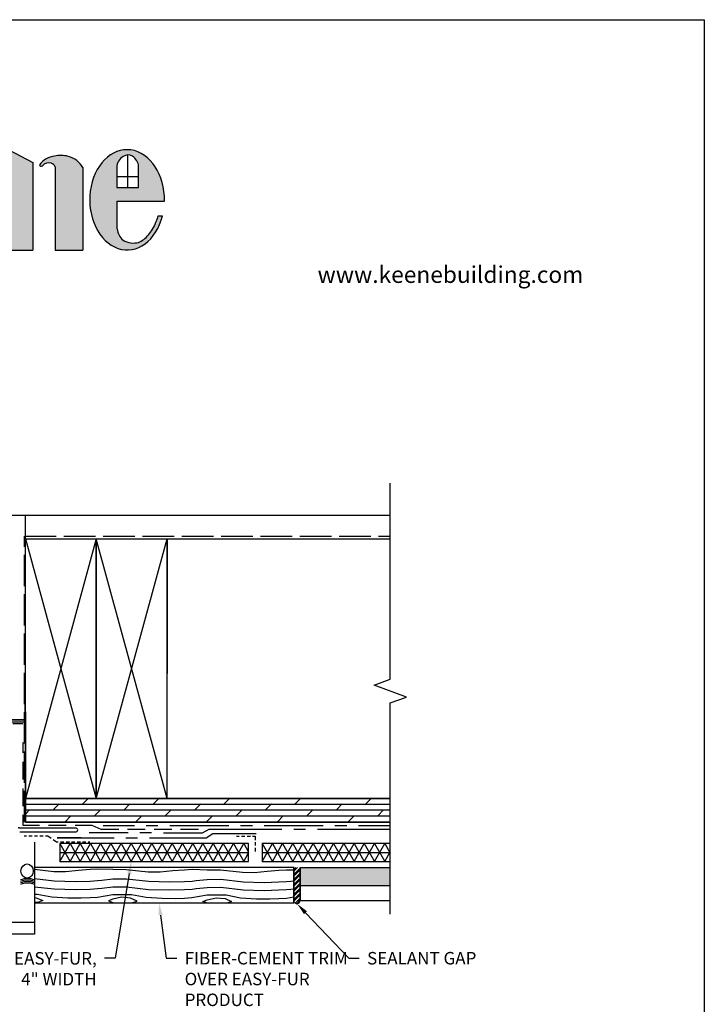
# Model space of a CAD drawing. Extents: x 0 to 219, y -8 to 280.
import ezdxf
from ezdxf import colors
from ezdxf.entities.mleader import LeaderData, LeaderLine
from ezdxf.math import Vec2, Vec3

# ---------------------------------------------------------------- set-up
doc = ezdxf.new("R2010")
doc.units = 0
doc.header["$LTSCALE"] = 10
doc.header["$MEASUREMENT"] = 0
doc.linetypes.add('ACAD_ISO02W100', pattern=[15, 12, -3])
doc.layers.get('0').update_dxf_attribs({"linetype": 'CONTINUOUS'})
for name, color, linetype in [('1743-LOGO$0$CADdetails-1-FINE', 1, 'CONTINUOUS'), ('1743-LOGO$0$CADdetails-2-FINELIGHT', 2, 'CONTINUOUS'), ('1743-LOGO$0$CADdetails-7-FRAME', 7, 'CONTINUOUS'), ('1743-LOGO$0$CADdetails-9-EXTRAFINE', 9, 'CONTINUOUS'), ('CADdetails-1-FINE', 1, 'CONTINUOUS'), ('CADdetails-11-VERYFINE', 11, 'CONTINUOUS'), ('CADdetails-2-FINELIGHT', 2, 'CONTINUOUS'), ('CADdetails-7-VERYFINE', 7, 'CONTINUOUS'), ('CADdetails-9-EXTRAFINE', 9, 'CONTINUOUS')]:
    doc.layers.add(name, color=color, linetype=linetype)
doc.styles.add('1743-LOGO$0$CADdetails-SUBHEADING', font='ARIALN.TTF', dxfattribs={"height": 3.18})
doc.styles.add('CADdetails-DIMENSIONS', font='ARIALN.TTF', dxfattribs={"height": 2.38})

# ---------------------------------------------------------------- blocks, each defined once
blk = doc.blocks.new('1743-LOGO')
at = {"layer": '1743-LOGO$0$CADdetails-9-EXTRAFINE'}
h = blk.add_hatch(color=256, dxfattribs=at)
h.dxf.hatch_style = 1
h.set_gradient(color2=(0, 0, 0), tint=1)
h.paths.add_polyline_path([(67.90302381598713, 263.0214718451019), (62.07374289244467, 263.0214718451019), (41.05314686945144, 252.0437289418377), (41.05314686945144, 263.0951473511986), (35.59516895623779, 263.0951473511986), (35.59516895623779, 236.0560093980854), (41.05314686945143, 236.0560093980854), (41.05314686945144, 248.6143212005373)])
h.paths.add_polyline_path([(69.59952993704042, 262.4247955556383), (66.97319761117592, 261.0616183949007), (82.5180349099337, 252.5444820307134), (82.5180349099337, 236.0560093980854), (87.93601518265109, 236.0560093980854), (87.93601518265109, 252.7745060198814)])
at = {"layer": '1743-LOGO$0$CADdetails-9-EXTRAFINE', "true_color": 0xf9a352}
h = blk.add_hatch(color=21, dxfattribs=at)
h.dxf.hatch_style = 1
h.set_gradient(color1=(249, 163, 82), color2=(249, 163, 82), tint=1)
h.paths.add_polyline_path([(47.1784268644119, 250.7133331654244), (42.12842488426008, 248.2089705259807), (42.12842488426008, 246.5274696285389), (46.07652175970306, 236.0560093980854), (53.07583455055318, 236.0560093980854)])
edge = h.paths.add_edge_path()
edge.add_ellipse((58.67666567773563, 245.6666675679647), major_axis=(0, 9.555763141583498), ratio=0.7459522957021018, start_angle=268.5045735540651, end_angle=611.5437248275332)
edge.add_line((65.43817683279758, 242.6414958711501), (64.60469659177494, 242.6414958711501))
edge.add_spline(control_points=[(64.60469659177497, 242.6414958711503), (64.48829502037458, 242.2074714232527), (64.34720137894487, 241.7865929912834), (63.80620605495267, 240.4611747692574), (63.30831873722425, 239.6380757564977), (62.17196339297351, 238.32005274658), (61.54053375878986, 237.8149196524001), (60.87794643179431, 237.55271428143)], knot_values=[9.79404017751613, 9.79404017751613, 9.79404017751613, 9.79404017751613, 9.949421283736346, 9.949421283736346, 10.30628634402844, 10.30628634402844, 10.65028050231811, 10.65028050231811, 10.65028050231811, 10.65028050231811], degree=3, periodic=0)
edge.add_arc((59.88339619743051, 241.4626958930775), 4.034487126275354, 240.6630102842166, 284.271216747425, ccw=False)
edge.add_arc((59.97875093280105, 240.3603103324763), 3.181831955125443, 184.5384707312371, 229.3672931249027, ccw=False)
edge.add_line((56.806895839693, 240.1085369046053), (56.806895839693, 245.4172893647718))
edge.add_line((56.806895839693, 245.4172893647718), (65.80238136547581, 245.4172893647718))
h.paths.add_polyline_path([(56.69990421783356, 248.0291605209629), (56.69990421783356, 251.8480393122639, -0.2443382671997003), (57.90593915749754, 253.930193754054, -0.2814396114868155), (59.71505769397729, 253.9770852960751, -0.2252132891869837), (60.87761965280878, 252.0138604753053), (60.87761965280878, 248.029160520963)], flags=16)
edge = h.paths.add_edge_path()
edge.add_ellipse((73.88120066323222, 245.6666675679647), major_axis=(0, 9.555763141583498), ratio=0.7459522957021018, start_angle=268.5045735540651, end_angle=611.5437248275332)
edge.add_line((80.64271181829417, 242.6414958711501), (79.80923157727153, 242.6414958711501))
edge.add_spline(control_points=[(79.80923157727156, 242.6414958711503), (79.69283000587117, 242.2074714232527), (79.55173636444147, 241.7865929912834), (79.01074104044926, 240.4611747692574), (78.51285372272085, 239.6380757564977), (77.3764983784701, 238.32005274658), (76.74506874428646, 237.8149196524001), (76.08248141729091, 237.55271428143)], knot_values=[9.79404017751613, 9.79404017751613, 9.79404017751613, 9.79404017751613, 9.949421283736346, 9.949421283736346, 10.30628634402844, 10.30628634402844, 10.65028050231811, 10.65028050231811, 10.65028050231811, 10.65028050231811], degree=3, periodic=0)
edge.add_arc((75.08793118292711, 241.4626958930775), 4.034487126275368, 240.66301028421782, 284.27121674742335, ccw=False)
edge.add_arc((75.18328591829764, 240.3603103324763), 3.18183195512545, 184.5384707312407, 229.3672931249046, ccw=False)
edge.add_line((72.01143082518959, 240.1085369046051), (72.01143082518959, 245.4172893647718))
edge.add_line((72.01143082518959, 245.4172893647718), (81.00691635097239, 245.4172893647718))
h.paths.add_polyline_path([(71.90443920333016, 248.0291605209629), (71.90443920333016, 251.8480393122642, -0.2443382671997089), (73.11047414299445, 253.9301937540542, -0.2814396114867653), (74.91959267947392, 253.977085296075, -0.2252132891869633), (76.08215463830537, 252.0138604753054), (76.08215463830538, 248.029160520963)], flags=16)
h.paths.add_polyline_path([(97.50618954857305, 251.8157485528416, 0.1988365384514327), (94.69789413371413, 253.9451980287171, 0.1207414879442478), (92.09293000770697, 254.0107976612582, 0.1956836026754656), (89.2141891503386, 252.3399296510339, 0.6010734285730132), (89.78129966832554, 252.1533514352794, -0.3219094873146889), (91.43950724497503, 252.660133446277, -0.190739228234409), (92.17956553992374, 251.9576128772663), (92.17956553992374, 236.0560093980854), (97.50618954857305, 236.0560093980854)])
edge = h.paths.add_edge_path()
edge.add_ellipse((105.9242904299333, 245.6666675679647), major_axis=(0, 9.555763141583498), ratio=0.7459522957021018, start_angle=268.5045735540651, end_angle=611.5437248275332)
edge.add_line((112.6858015849953, 242.6414958711501), (111.8523213439727, 242.6414958711503))
edge.add_spline(control_points=[(111.8523213439726, 242.6414958711503), (111.7359197725723, 242.2074714232527), (111.5948261311426, 241.7865929912834), (111.0538308071503, 240.4611747692574), (110.5559434894219, 239.6380757564977), (109.4195881451712, 238.32005274658), (108.7881585109875, 237.8149196524001), (108.125571183992, 237.55271428143)], knot_values=[9.79404017751613, 9.79404017751613, 9.79404017751613, 9.79404017751613, 9.949421283736346, 9.949421283736346, 10.30628634402844, 10.30628634402844, 10.65028050231811, 10.65028050231811, 10.65028050231811, 10.65028050231811], degree=3, periodic=0)
edge.add_arc((107.1310209496282, 241.4626958930774), 4.034487126275356, 240.66301028421628, 284.2712167474234, ccw=False)
edge.add_arc((107.2263756849987, 240.3603103324763), 3.181831955125447, 184.5384707312407, 229.3672931249033, ccw=False)
edge.add_line((104.0545205918907, 240.1085369046051), (104.0545205918907, 245.4172893647718))
edge.add_line((104.0545205918907, 245.4172893647718), (113.0500061176735, 245.4172893647718))
h.paths.add_polyline_path([(103.9475289700312, 248.029160520963), (103.9475289700312, 251.8480393122642, -0.2443382672001285), (105.153563909699, 253.9301937540565, -0.2814396114861814), (106.9626824461753, 253.9770852960748, -0.2252132891869184), (108.1252444050065, 252.0138604753055), (108.1252444050065, 248.029160520963)], flags=16)
at = {"layer": '1743-LOGO$0$CADdetails-1-FINE'}
blk.add_line((82.5180349099337, 236.0560093980854), (87.93601518265109, 236.0560093980854), dxfattribs=at)
blk.add_lwpolyline([(82.5180349099337, 236.0560093980854), (82.5180349099337, 252.5444820307134), (66.97319761117592, 261.0616183949007), (69.59952993704042, 262.4247955556383), (87.93601518265109, 252.7745060198814), (87.93601518265109, 236.0560093980854)], dxfattribs=at)
at = {"layer": '1743-LOGO$0$CADdetails-7-FRAME'}
blk.add_lwpolyline([(2.842170943040401e-14, 280), (216, 280), (216, 0), (2.842170943040401e-14, 0)], close=True, dxfattribs=at)
at = {"layer": '1743-LOGO$0$CADdetails-9-EXTRAFINE', "color": 21, "true_color": 0xf9a352}
for p, q in [((106.0363866875189, 248.029160520963), (106.0363866875188, 254.2082183340847)), ((92.17956553992374, 251.9576128772663), (92.17956553992374, 236.0560093980854)), ((97.50618954857305, 251.8157485528416), (97.50618954857305, 236.0560093980854)), ((103.9475289700312, 251.8480393122639), (103.9475289700312, 248.0291605209629)), ((108.1252444050065, 248.029160520963), (108.1252444050065, 252.0138604753053)), ((103.9475289700312, 250.1252297418177), (108.1252444050065, 250.1252297418177)), ((103.9475289700312, 248.0291605209629), (108.1252444050065, 248.029160520963)), ((104.0545205918907, 240.1085369046053), (104.0545205918907, 245.4172893647718)), ((104.0545205918907, 245.4172893647718), (113.0500061176735, 245.4172893647718)), ((111.8523213439727, 242.6414958711503), (112.6858015849953, 242.6414958711501)), ((92.17956553992374, 236.0560093980854), (97.50618954857305, 236.0560093980854))]:
    blk.add_line(p, q, dxfattribs=at)
for centre, radius, start, end in [((92.70647432188998, 249.6383939429055), 4.415240752408766, 97.98770263377979, 142.2754502848767), ((93.26156560056744, 248.6629489703237), 5.474047384708073, 74.78814965251168, 102.3267527510364), ((93.53050790265155, 249.4891615689307), 4.606414174107746, 30.33636495046789, 75.31964743549497), ((106.5537604357209, 251.7288058366329), 2.608957468887138, 122.4584693587343, 177.3805800362528), ((106.0964771827065, 252.4739069765149), 1.734893835039001, 60.0473386845855, 122.922158317709), ((105.4752044604194, 251.7704168200498), 2.661198324287565, 5.248696290636149, 56.01675499083949), ((89.54730969676947, 252.3972958365367), 0.3380239306521791, 189.7709830851751, 313.8068145130679), ((90.96319389862828, 251.2524003939758), 1.486131471454991, 71.30650040433962, 142.6819388910094), ((90.92224926215854, 251.3741756885038), 1.386089165805875, 24.89289132071173, 68.08825319772369), ((107.2263756849987, 240.3603103324763), 3.181831955125459, 184.5384707312365, 229.3672931248964), ((107.1310209496282, 241.4626958930774), 4.034487126275353, 240.6630102842118, 284.2712167473422)]:
    blk.add_arc(centre, radius, start, end, dxfattribs=at)
blk.add_ellipse((105.9242904299333, 245.6666675679647), major_axis=(0, 9.555763141583498), ratio=0.7459522957021018, start_param=4.686288865181728, end_param=10.67345151815065, dxfattribs=at)
blk.add_open_spline([(108.125571183992, 237.55271428143), (108.7881585109875, 237.8149196524001), (109.4195881451712, 238.32005274658), (110.5559434894219, 239.6380757564977), (111.0538308071503, 240.4611747692574), (111.5948261311426, 241.7865929912834), (111.7359197725723, 242.2074714232527), (111.8523213439726, 242.6414958711503)], degree=3, knots=[9.79404017751613, 9.79404017751613, 9.79404017751613, 9.79404017751613, 10.1380343358058, 10.1380343358058, 10.49489939609789, 10.49489939609789, 10.65028050231811, 10.65028050231811, 10.65028050231811, 10.65028050231811], dxfattribs=at)
at = {"layer": '1743-LOGO$0$CADdetails-2-FINELIGHT', "style": '1743-LOGO$0$CADdetails-SUBHEADING'}
blk.add_text('www.keenebuilding.com', height=3.18, dxfattribs=at).set_placement((142.2391822931681, 229.8279983016529))

msp = doc.modelspace()

# ---------------------------------------------------------------- hatches: boundary and pattern name
at = {"layer": 'CADdetails-9-EXTRAFINE', "true_color": 0xc7c8ca}
h = msp.add_hatch(color=9, dxfattribs=at)
h.dxf.hatch_style = 1
h.set_gradient(color1=(192, 192, 192), color2=(192, 192, 192))
h.paths.add_polyline_path([(156.1110463346313, 118.4118366083376), (138.9196711346312, 118.4118366083376), (138.9196711346312, 114.9315582083378), (156.1110463346313, 114.9315582083378)])

# ---------------------------------------------------------------- linework, layer by layer
at = {"layer": 'CADdetails-1-FINE'}
msp.add_lwpolyline([(156.1110463346313, 109.4861226083377), (156.1110463346313, 149.7643446083376), (159.2012935346311, 150.889434608338), (153.0207991346306, 153.139614608338), (156.1110463346313, 154.264704608338), (156.1110463346313, 191.6626962083379)], dxfattribs=at)
at = {"layer": 'CADdetails-11-VERYFINE'}
for p, q in [((86.53548073463116, 158.8850742083378), (86.53548073463116, 185.527205408338)), ((100.0365607346312, 181.0268454083376), (86.53548073463116, 131.5228854083376)), ((113.5376407346303, 131.5228854083376), (100.0365607346312, 181.026845408338)), ((100.0365607346312, 181.026845408338), (100.0365607346312, 131.5228854083376)), ((100.0365607346312, 131.5228854083376), (100.0365607346312, 181.0268454083376)), ((113.5376407346303, 131.5228854083376), (113.5376407346303, 181.0268454083376)), ((86.53548073463116, 142.0687290083379), (86.53548073463116, 158.8850742083378)), ((86.53548073463116, 131.5228854083376), (86.53548073463116, 148.0392066083378)), ((86.53548073463116, 148.0392066083378), (86.53548073463116, 132.0779298083381)), ((86.53548073463116, 132.0779298083381), (86.53548073463116, 142.0687290083379))]:
    msp.add_line(p, q, dxfattribs=at)
for points in [[(86.53548073463116, 146.5690890083379), (82.03512073463116, 146.5690890083379), (82.03512073463116, 185.527205408338), (156.1110463346313, 185.527205408338)], [(86.53548073463116, 132.0779298083381), (86.53548073463116, 142.0687290083379), (86.53548073463116, 181.026845408338), (156.1110463346313, 181.026845408338)], [(86.53548073463116, 181.026845408338), (100.0365607346312, 131.5228854083376), (113.5376407346303, 181.0268454083376)], [(82.98019633463082, 146.1565560083378), (86.49047713463096, 146.1565560083378), (86.49047713463096, 149.7943470083379)], [(82.03512073463116, 146.5690890083379), (86.53548073463116, 146.5690890083379)], [(86.02543993463132, 145.7890266083378), (84.10528633463127, 145.7890266083378)], [(86.53548073463116, 131.5228854083376), (156.0660427346311, 131.5228854083376), (86.53548073463116, 131.5228854083376), (86.53548073463116, 127.022525408338), (156.0660427346311, 127.022525408338)], [(97.45635433463121, 130.5028038083379), (98.4764359346309, 131.5228854083376)], [(110.9574343346312, 130.5028038083379), (111.9775159346309, 131.5228854083376)], [(124.4585143346303, 130.5028038083379), (125.4785959346309, 131.5228854083376)], [(137.9595943346312, 130.5028038083379), (138.9796759346309, 131.5228854083376)], [(151.4606743346312, 130.5028038083379), (152.4807559346309, 131.5228854083376)], [(86.53548073463116, 130.4878026083375), (156.0660427346311, 130.4878026083375)], [(91.83090433463076, 129.3777138083379), (92.9559943346303, 130.5028038083379)], [(105.3319843346317, 129.3777138083379), (106.4570743346312, 130.5028038083379)], [(118.8330643346308, 129.3777138083379), (119.9581543346312, 130.5028038083379)], [(132.3341443346308, 129.3777138083379), (133.4592343346303, 130.5028038083379)], [(145.8352243346317, 129.3777138083379), (146.9603143346312, 130.5028038083379)], [(86.53548073463116, 128.5826502083378), (87.33054433463076, 129.3777138083379)], [(86.53548073463116, 129.3627126083375), (156.0660427346311, 129.3627126083375)], [(86.53548073463116, 128.237622608338), (156.0660427346311, 128.237622608338)], [(94.08108433463076, 127.1275338083379), (95.20617433463121, 128.2526238083379)], [(99.70653433463121, 128.2526238083379), (100.8316243346308, 129.3777138083379)], [(107.5821643346308, 127.1275338083379), (108.7072543346303, 128.2526238083379)], [(113.2076143346303, 128.2526238083379), (114.3327043346308, 129.3777138083379)], [(121.0832443346308, 127.1275338083379), (122.2083343346312, 128.2526238083379)], [(126.7086943346312, 128.2526238083379), (127.8337843346308, 129.3777138083379)], [(134.5843243346308, 127.1275338083379), (135.7094143346312, 128.2526238083379)], [(140.2097743346312, 128.2526238083379), (141.3348643346308, 129.3777138083379)], [(148.0854043346308, 127.1275338083379), (149.2104943346303, 128.2526238083379)], [(153.7108543346303, 128.2526238083379), (154.8359443346308, 129.3777138083379)], [(86.53548073463116, 127.112532608338), (156.0660427346311, 127.112532608338)], [(129.9789559346309, 127.022525408338), (130.0839643346317, 127.1275338083379)], [(143.4800359346309, 127.022525408338), (143.5850443346308, 127.1275338083379)], [(85.44039313463145, 125.1923790083379), (96.18125233463161, 125.1923790083379)], [(88.23061633463112, 123.2272218083377), (88.23061633463112, 105.6758178083379), (53.54784193463092, 105.6758178083379)], [(88.26061873463095, 107.9259978083379), (53.54784193463092, 107.9259978083379)]]:
    msp.add_lwpolyline(points, dxfattribs=at)
msp.add_lwpolyline([(96.18125233463161, 125.8674330083377), (85.44039313463145, 125.8674330083377, -0.4141800000034462), (85.24537753463028, 126.0549480083378)], format="xyb", dxfattribs=at)
for centre, radius, start, end in [((96.17375352334966, 125.5449054196152), 0.3375252112819624, 269.999696360277, 90.00030364012854), ((86.9180098345114, 112.4787997951212), 3.78786446315623, 69.15374383381392, 110.8462561662017), ((86.91800983451049, 112.1787757951225), 3.787864463155364, 69.1537438338017, 110.8462561662017), ((86.91800983451049, 111.9087541951226), 3.787864463155432, 69.15374383379488, 110.8462561661928), ((86.91800983451049, 111.6087301951221), 3.787864463156068, 69.15374383379836, 110.8462561661894)]:
    msp.add_arc(centre, radius, start, end, dxfattribs=at)
msp.add_ellipse((86.84985863929523, 117.7185659141806), major_axis=(-0.01507509579848312, 1.346833458357064), ratio=0.8661076840603928, start_param=3.129224903163689, end_param=9.412410210343275, dxfattribs=at)
at = {"layer": 'CADdetails-2-FINELIGHT'}
for points in [[(86.02543993463132, 142.2037398083376), (86.02543993463132, 140.2235814083379)], [(86.02543993463132, 138.5434470083379), (86.04044113463078, 135.1681770083379)], [(86.04044113463078, 133.4730414083379), (86.04044113463078, 130.0977714083379)], [(86.04044113463078, 128.4176370083379), (86.04044113463078, 126.4374786083377), (89.23569673463044, 126.4374786083377)], [(90.91583113463093, 126.4374786083377), (94.29110113463048, 126.4374786083377)], [(95.98623673463044, 126.4374786083377), (99.181492334631, 126.4374786083377), (100.8916291346304, 125.7174210083377), (104.3269039346314, 125.7174210083377)], [(101.3266639346311, 126.4224774083378), (107.3121427346314, 126.4224774083378)], [(109.5623227346305, 126.4224774083378), (111.8125027346314, 126.4224774083378)], [(114.0626827346305, 126.4224774083378), (125.3135827346305, 126.4224774083378)], [(127.5637627346314, 126.4224774083378), (129.8139427346305, 126.4224774083378)], [(132.0641227346314, 126.4224774083378), (143.3150227346314, 126.4224774083378)], [(145.5652027346305, 126.4224774083378), (147.8153827346314, 126.4224774083378)], [(150.0655627346305, 126.4224774083378), (156.0660427346311, 126.4224774083378)], [(86.28046033463124, 124.4273178083377), (86.74549753463089, 124.4273178083377)], [(87.16553113463124, 124.4273178083377), (87.79558153463131, 124.4273178083377)], [(88.23061633463112, 124.4273178083377), (88.8606667346312, 124.4273178083377)], [(89.28070033463064, 124.4273178083377), (89.91075073463162, 124.4273178083377)], [(90.33078433463015, 124.4273178083377), (90.7958215346307, 124.4273178083377), (91.45587433463152, 123.977281808338)], [(97.14132913463072, 124.0672890083379), (92.58096433463106, 124.0672890083379)], [(92.58096433463106, 124.0672890083379), (103.4268319346311, 124.0672890083379)], [(106.0970455346314, 125.012364608338), (98.65645033463079, 125.012364608338)], [(105.6770119346302, 124.0672890083379), (107.9271919346311, 124.0672890083379)], [(106.0070383346301, 125.7174210083377), (109.3823083346306, 125.7174210083377)], [(110.5974055346314, 125.012364608338), (108.3472255346305, 125.012364608338)], [(110.1773719346311, 124.0672890083379), (121.0232395346311, 124.0672890083379), (122.2833403346312, 124.8773538083379), (130.5340003346309, 124.8773538083379)], [(111.0774439346305, 125.7174210083377), (114.452713934631, 125.7174210083377)], [(112.8475855346305, 125.012364608338), (120.2731795346308, 125.012364608338), (121.5932851346306, 125.7174210083377), (135.4543939346313, 125.7174210083377)], [(116.1328483346306, 125.7174210083377), (119.5681231346307, 125.7174210083377)], [(126.8137027346311, 124.367313008338), (127.3237435346309, 124.367313008338)], [(127.7437771346313, 124.367313008338), (128.3738275346304, 124.367313008338)], [(128.7938611346308, 124.367313008338), (129.4389127346312, 124.367313008338)], [(129.8589463346307, 124.367313008338), (130.3689871346305, 124.367313008338), (130.3689871346305, 123.6322542083377)], [(137.7045739346313, 125.7174210083377), (139.9547539346304, 125.7174210083377)], [(142.2049339346313, 125.7174210083377), (156.0660427346311, 125.7174210083377)], [(91.80090193463093, 123.7222614083376), (92.44595353463046, 123.2722254083379), (92.79098113463169, 123.2722254083379)], [(93.0910051346309, 122.9421990083379), (95.04116113463078, 119.5669290083379), (96.99131713463066, 122.9421990083379), (98.92647193463108, 119.5669290083379), (100.876627934631, 122.9421990083379), (102.8267839346308, 119.5669290083379), (104.7769399346307, 122.9421990083379), (106.7270959346306, 119.5669290083379), (108.6772519346314, 122.9421990083379), (110.6274079346313, 119.5669290083379), (112.5775639346311, 122.9421990083379), (114.527719934631, 119.5669290083379), (116.4778759346309, 122.9421990083379), (118.4280319346308, 119.5669290083379), (120.3631867346312, 122.9421990083379), (122.3133427346311, 119.5669290083379), (124.263498734631, 122.9421990083379), (126.2136547346308, 119.5669290083379), (128.1638107346307, 122.9421990083379), (129.0938851346309, 121.3370706083379)], [(93.0910051346309, 119.5669290083379), (95.04116113463078, 122.9421990083379), (96.99131713463066, 119.5669290083379), (98.92647193463108, 122.9421990083379), (100.876627934631, 119.5669290083379), (102.8267839346308, 122.9421990083379), (104.7769399346307, 119.5669290083379), (106.7270959346306, 122.9421990083379), (108.6772519346314, 119.5669290083379), (110.6274079346313, 122.9421990083379), (112.5775639346311, 119.5669290083379), (114.527719934631, 122.9421990083379), (116.4778759346309, 119.5669290083379), (118.4280319346308, 122.9421990083379), (120.3631867346312, 119.5669290083379), (122.3133427346311, 122.9421990083379), (124.263498734631, 119.5669290083379), (126.2136547346308, 122.9421990083379), (128.1638107346307, 119.5669290083379), (129.0938851346309, 121.1720574083379)], [(93.21101473463023, 123.2722254083379), (93.84106513463121, 123.2722254083379)], [(94.27609993463102, 123.2722254083379), (94.90615033463018, 123.2722254083379)], [(95.32618393463054, 123.2722254083379), (95.95623433463061, 123.2722254083379)], [(96.37626793463096, 123.2722254083379), (97.00631833463103, 123.2722254083379)], [(97.42635193463047, 123.2722254083379), (98.07140353463092, 123.2722254083379)], [(98.49143713463127, 123.2722254083379), (98.83646473463068, 123.2722254083379)], [(130.3689871346305, 123.2122206083378), (130.3689871346305, 122.5821702083377)], [(130.3689871346305, 122.1621366083378), (130.3689871346305, 121.4120766083379)], [(131.6740915346309, 122.9421990083379), (133.6242475346307, 119.5669290083379), (135.5744035346306, 122.9421990083379), (137.509558334631, 119.5669290083379), (139.4597143346309, 122.9421990083379), (141.4098703346308, 119.5669290083379), (143.3600263346307, 122.9421990083379), (145.3101823346306, 119.5669290083379), (147.2603383346304, 122.9421990083379), (149.2104943346303, 119.5669290083379), (151.1606503346302, 122.9421990083379), (153.110806334631, 119.5669290083379), (155.0609623346309, 122.9421990083379), (156.1110463346313, 121.1120526083378)], [(131.6740915346309, 119.5669290083379), (133.6242475346307, 122.9421990083379), (135.5744035346306, 119.5669290083379), (137.509558334631, 122.9421990083379), (139.4597143346309, 119.5669290083379), (141.4098703346308, 122.9421990083379), (143.3600263346307, 119.5669290083379), (145.3101823346306, 122.9421990083379), (147.2603383346304, 119.5669290083379), (149.2104943346303, 122.9421990083379), (151.1606503346302, 119.5669290083379), (153.110806334631, 122.9421990083379), (155.0609623346309, 119.5669290083379), (156.1110463346313, 121.3970754083376)], [(156.1110463346313, 122.9421990083379), (131.6740915346309, 122.9421990083379), (131.6740915346309, 119.5669290083379), (156.1110463346313, 119.5669290083379)], [(93.0910051346309, 121.247063408338), (129.0938851346309, 121.247063408338)], [(131.6740915346309, 121.247063408338), (156.1110463346313, 121.247063408338)], [(137.7345763346311, 118.4118366083376), (137.7345763346311, 112.081330208338)], [(88.23061633463112, 118.0668090083378), (91.95091393463099, 117.6467754083379), (94.20109393463099, 117.6467754083379), (96.63128833463088, 117.9017958083378), (98.88146833463088, 118.0668090083378), (100.3215835346309, 118.1568162083377), (103.201813934631, 118.0518078083379), (105.7220155346304, 118.0368066083379), (109.952353934631, 117.5717694083378), (112.2025339346301, 117.5567682083379), (114.6327283346309, 117.8117886083378), (116.8829083346309, 117.9768018083378), (118.3230235346309, 118.0668090083378), (121.203253934631, 117.9618006083379), (123.7234555346304, 117.9467994083375), (127.9537939346301, 117.4817622083379), (130.203973934631, 117.466761008338), (132.6341683346309, 117.7217814083379), (134.8843483346309, 117.8867946083379), (136.3244635346309, 117.9768018083378), (137.7345763346311, 117.9317982083381)], [(88.23061633463112, 116.2816662083379), (92.02591993463011, 115.8466314083376), (96.07624393463084, 115.7416230083377), (98.86646713463051, 115.8166290083378), (100.3065823346305, 115.9066362083377), (101.1166471346314, 115.9816422083377), (103.1868127346306, 116.2066602083378), (105.7970215346313, 116.2366626083377), (110.027359934631, 115.7566242083377), (114.0776839346308, 115.6516158083378), (116.8679071346314, 115.7266218083378), (118.3080223346315, 115.8166290083378), (119.1180871346305, 115.9066362083377)], [(88.23061633463112, 114.736542608338), (92.02591993463011, 114.3165090083376), (96.07624393463084, 114.2115006083378), (98.86646713463051, 114.2865066083378), (100.3065823346305, 114.3765138083377), (101.1166471346314, 114.4515198083378), (103.1868127346306, 114.6765378083379), (105.7970215346313, 114.7065402083381), (110.027359934631, 114.2265018083377), (114.0776839346308, 114.1214934083378), (116.8679071346314, 114.1964994083378), (118.3080223346315, 114.2865066083378), (119.1180871346305, 114.3765138083377)], [(119.1180871346305, 115.8916350083378), (121.1882527346315, 116.1166530083379)], [(119.1180871346305, 114.3615126083378), (121.1882527346315, 114.5865306083379)], [(121.1882527346315, 116.1316542083378), (123.7984615346304, 116.1466554083377), (128.028799934631, 115.6816182083376), (132.0791239346308, 115.5616086083378), (134.8693471346305, 115.6366146083379), (136.3094623346306, 115.7266218083378), (137.1195271346314, 115.8166290083378), (137.7345763346311, 115.8766338083379)], [(121.1882527346315, 114.6015318083378), (123.7984615346304, 114.6165330083377), (128.028799934631, 114.1514958083376), (132.0791239346308, 114.0314862083379), (134.8693471346305, 114.1064922083379), (136.3094623346306, 114.1964994083378), (137.1195271346314, 114.2865066083378), (137.7345763346311, 114.3465114083379)], [(138.9196711346312, 114.9315582083378), (138.9196711346312, 112.1113326083378)], [(88.23061633463112, 113.3414310083377), (88.7706595346308, 113.3414310083377), (91.56088273463138, 112.7863866083376), (94.62112753463043, 112.5913710083378), (97.14132913463072, 112.5913710083378), (98.85146593463105, 112.6663770083379), (100.2915811346311, 112.7563842083378)], [(88.23061633463112, 112.6663770083379), (88.5906451346309, 112.6213734083377), (89.85074593463105, 112.081330208338), (89.04068113463109, 111.8113086083377), (88.23061633463112, 111.7063002083378)], [(100.2915811346311, 112.7413830083379), (103.1868127346306, 113.2514238083377)], [(106.5470815346307, 111.6612966083381), (107.0421211346311, 111.7213014083378), (107.8521859346311, 111.9913230083376), (106.5920851346309, 112.5463674083376), (104.8819483346306, 112.726381808338), (103.1718115346312, 112.3513518083378), (102.3617467346303, 112.0213254083379), (103.1718115346312, 111.751303808338), (103.6968535346305, 111.6612966083381)], [(103.1718115346312, 113.2514238083377), (106.7720995346308, 113.2514238083377)], [(106.7871007346312, 113.2514238083377), (109.5623227346305, 112.7113806083376), (112.6225675346313, 112.5163650083378), (115.1427691346307, 112.5013638083379), (116.8529059346301, 112.5763698083379), (118.2930211346302, 112.6663770083379), (121.1882527346315, 113.1614166083378)], [(121.1582503346308, 111.6612966083381), (120.3631867346312, 111.9313182083379), (121.1732515346303, 112.2613446083379), (122.8833883346315, 112.636374608338), (124.5935251346309, 112.4563602083377), (125.8536259346311, 111.9013158083376), (125.1185671346311, 111.6612966083381)], [(121.1732515346303, 113.1614166083378), (124.7735395346308, 113.1764178083377)], [(124.7885407346312, 113.1764178083377), (127.5637627346314, 112.6213734083377), (130.6240075346313, 112.4263578083379), (133.1442091346307, 112.4113566083379), (134.8543459346311, 112.486362608338), (136.2944611346311, 112.5763698083379), (137.7345763346311, 112.8163890083379)], [(138.9196711346312, 112.1113326083378), (156.1410487346311, 112.1113326083378)]]:
    msp.add_lwpolyline(points, dxfattribs=at)
for points in [[(129.0938851346309, 122.9421990083379), (93.0910051346309, 122.9421990083379), (93.0910051346309, 119.5669290083379), (129.0938851346309, 119.5669290083379)], [(88.23061633463112, 111.6612966083381), (137.7345763346311, 111.6612966083381), (137.7345763346311, 118.4118366083376), (88.23061633463112, 118.4118366083376)]]:
    msp.add_lwpolyline(points, close=True, dxfattribs=at)
msp.add_arc((138.3121144703791, 112.0888257410762), 0.5925417803406035, 180.1645816794477, 0.1655182843948008, dxfattribs=at)
at = {"layer": 'CADdetails-9-EXTRAFINE', "linetype": 'ACAD_ISO02W100', "ltscale": 0.05}
for p, q in [((86.3854687346311, 127.022525408338), (86.3854687346311, 181.5668886083377)), ((86.3854687346311, 181.5668886083377), (156.1110463346313, 181.5668886083377))]:
    msp.add_line(p, q, dxfattribs=at)
at = {"layer": 'CADdetails-9-EXTRAFINE'}
for points in [[(113.5376407346303, 155.389794608338), (113.5376407346303, 181.026845408338), (113.5376407346303, 155.389794608338)], [(89.4757159346309, 127.022525408338), (89.58072433463167, 127.1275338083379)], [(102.9767959346309, 127.022525408338), (103.0818043346308, 127.1275338083379)], [(116.4778759346309, 127.022525408338), (116.5828843346308, 127.1275338083379)], [(137.7345763346311, 118.021805408338), (138.1246075346307, 118.4118366083376)], [(137.7345763346311, 117.706780208338), (138.4396327346303, 118.4118366083376)], [(137.7345763346311, 117.061728608338), (138.9196711346312, 118.2468234083381)], [(137.7345763346311, 116.746703408338), (138.9196711346312, 117.9317982083381)], [(137.7345763346311, 116.1166530083379), (138.9196711346312, 117.301747808338)], [(137.7345763346311, 115.7866266083379), (138.9196711346312, 116.9717214083376)], [(137.7345763346311, 115.1565762083379), (138.9196711346312, 116.341671008338)], [(137.7345763346311, 114.8415510083378), (138.9196711346312, 116.0266458083379)], [(137.7345763346311, 114.1964994083378), (138.9196711346312, 115.3815942083375)], [(137.7345763346311, 113.8814742083378), (138.9196711346312, 115.0665690083379)], [(137.7345763346311, 113.2514238083377), (138.9196711346312, 114.4365186083378)], [(137.7345763346311, 112.9213974083378), (138.9196711346312, 114.1064922083379)], [(137.7345763346311, 112.2913470083377), (138.9196711346312, 113.4764418083378)], [(137.7345763346311, 111.9763218083377), (138.9196711346312, 113.1614166083378)], [(137.989596734631, 111.601291808338), (138.9196711346312, 112.5163650083378)], [(138.2146147346311, 111.4962834083377), (138.9196711346312, 112.2013398083378)]]:
    msp.add_lwpolyline(points, dxfattribs=at)
at = {"layer": 'CADdetails-9-EXTRAFINE', "color": 9, "true_color": 0xc7c8ca}
for points in [[(138.9196711346312, 112.081330208338), (138.9196711346312, 118.4118366083376), (156.1560499346306, 118.4118366083376)], [(138.9196711346312, 118.4118366083376), (138.9196711346312, 114.9315582083378), (156.1560499346306, 114.9315582083378)]]:
    msp.add_lwpolyline(points, dxfattribs=at)

# ---------------------------------------------------------------- block references
msp.add_blockref('1743-LOGO', (0, 0))

# ---------------------------------------------------------------- leaders
at = {"layer": 'CADdetails-7-VERYFINE'}
ml = msp.add_multileader_mtext('Standard', dxfattribs=at)
ml.set_content('KEENE 3/8" EASY-FUR,\\P4" WIDTH', color=256, style='CADdetails-DIMENSIONS')
ml.set_leader_properties()
ml.build(insert=Vec2(0, 0))
ml.multileader.update_dxf_attribs({"dogleg_length": 2, "arrow_head_size": 2.38})
ctx = ml.context
ctx.base_point, ctx.char_height, ctx.arrow_head_size, ctx.landing_gap_size, ctx.plane_origin = Vec3(69.01765593529677, 101.0812383972759), 2.38, 2.38, 1.5, Vec3(106.7270959346306, 119.5669290083379)
ctx.text_align_type = 2
notes = []
notes.append((ctx, [(0, (1, 1, 0), (103.6329083227456, 101.0812383972759), (-1, 0), 2, [(0, [(106.7270959346306, 119.5669290083379)], 0, [])])]))
ctx.mtext.insert, ctx.mtext.alignment, ctx.mtext.flow_direction = Vec3(100.1329083227456, 102.2720501298816), 3, 5
ml = msp.add_multileader_mtext('Standard', dxfattribs=at)
ml.set_content('FIBER-CEMENT TRIM\\POVER EASY-FUR \\PPRODUCT', color=256, style='CADdetails-DIMENSIONS')
ml.set_leader_properties()
ml.build(insert=Vec2(0, 0))
ml.multileader.update_dxf_attribs({"dogleg_length": 2, "arrow_head_size": 2.38})
ctx = ml.context
ctx.base_point, ctx.char_height, ctx.arrow_head_size, ctx.landing_gap_size, ctx.plane_origin = Vec3(115.3962166320605, 101.0812383972759), 2.38, 2.38, 1.5, Vec3(117.7349510534725, 111.6612966083381)
notes.append((ctx, [(0, (1, 1, 0), (113.3962166320605, 101.0812383972759), (1, 0), 2, [(0, [(112.0046494030767, 111.6612966083381)], 0, [])])]))
ctx.mtext.insert, ctx.mtext.flow_direction = Vec3(116.8962166320605, 102.2915317124191), 5
ml = msp.add_multileader_mtext('Standard', dxfattribs=at)
ml.set_content('SEALANT GAP', color=256, style='CADdetails-DIMENSIONS')
ml.set_leader_properties()
ml.build(insert=Vec2(0, 0))
ml.multileader.update_dxf_attribs({"dogleg_length": 2, "arrow_head_size": 2.38})
ctx = ml.context
ctx.base_point, ctx.char_height, ctx.arrow_head_size, ctx.landing_gap_size, ctx.plane_origin = Vec3(150.1854038380413, 101.0812383972759), 2.38, 2.38, 1.5, Vec3(138.3138213827504, 111.4962864192591)
notes.append((ctx, [(0, (1, 1, 0), (148.1854038380413, 101.0812383972759), (1, 0), 2, [(0, [(138.3138213827504, 111.4962864192591)], 0, [])])]))
ctx.mtext.insert, ctx.mtext.flow_direction = Vec3(151.6854038380413, 102.2915317124191), 5
for ctx, leaders in notes:
    for number, flags, end, landing, length, lines in leaders:
        leader = LeaderData()
        leader.index, (leader.has_last_leader_line, leader.has_dogleg_vector, leader.attachment_direction) = number, flags
        leader.last_leader_point, leader.dogleg_vector, leader.dogleg_length = Vec3(end), Vec3(landing), length
        for number, points, colour, breaks in lines:
            line = LeaderLine()
            line.index, line.vertices, line.color, line.breaks = number, Vec3.list(points), colors.encode_raw_color(colour), breaks
            leader.lines.append(line)
        ctx.leaders.append(leader)

doc.saveas('drawing.dxf')
